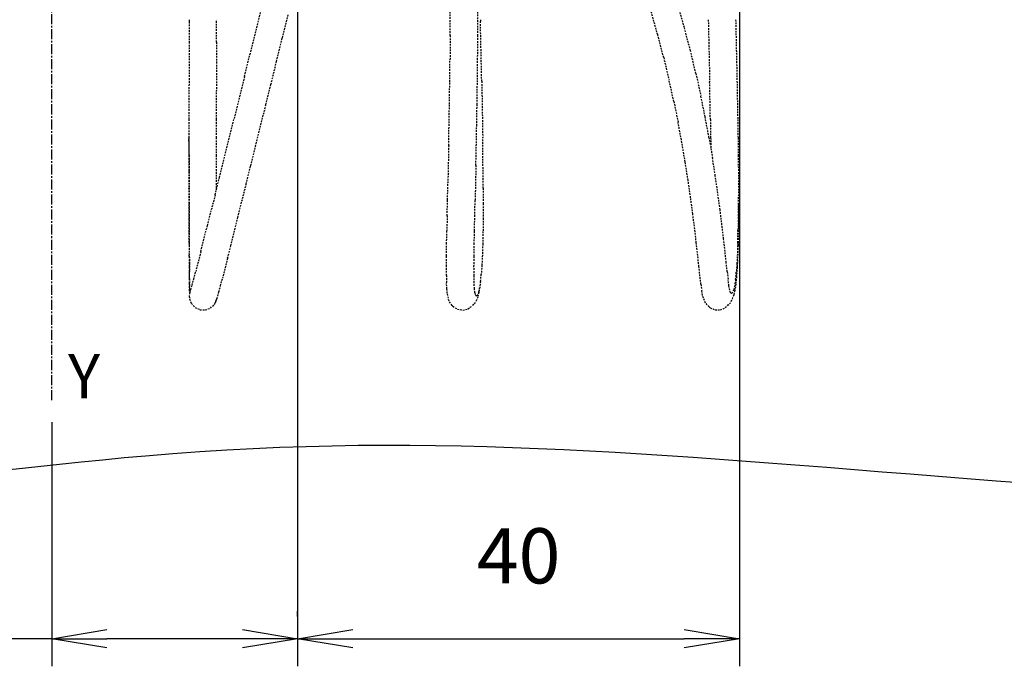
# Model space of a CAD drawing. Extents: x -191 to 726, y -820 to -148.
# Drawn here: x 256 to 345, y -752 to -694 of the extents above; entities that cross this region are included whole.
import ezdxf

# ---------------------------------------------------------------- set-up
doc = ezdxf.new("R2010")
doc.units = 0
doc.header["$LTSCALE"] = 1.21
doc.header["$MEASUREMENT"] = 0
doc.linetypes.add('AXES2', pattern=[1.125, 0.75, -0.125, 0.125, -0.125])
doc.linetypes.add('CACHE2', pattern=[0.1875, 0.125, -0.0625])
doc.layers.get('0').update_dxf_attribs({"linetype": 'CONTINUOUS'})
doc.layers.get('Defpoints').update_dxf_attribs({"linetype": 'CONTINUOUS'})
for name, color, linetype in [('AXE', 80, 'AXES2'), ('COTATION1', 50, 'CONTINUOUS'), ('POINTILLE_COURT', 40, 'CACHE2')]:
    doc.layers.add(name, color=color, linetype=linetype)
doc.styles.add('ROMANS', font='romans.shx')
doc.styles.get("Standard").update_dxf_attribs({"font": 'txt', "width": 0.8})
doc.dimstyles.new('SC_DEFAUT$0', dxfattribs={"dimscale": 0, "dimtxt": 5, "dimasz": 5, "dimexe": 2.5, "dimexo": 2, "dimgap": 5, "dimtad": 1, "dimtoh": 1, "dimdec": 4, "dimzin": 12, "dimdsep": 46, "dimtxsty": 'ROMANS', "dimblk1": 'OPEN', "dimblk2": 'OPEN', "dimsah": 1, "dimcen": -0.09, "dimadec": 0, "dimazin": 0, "dimtfac": 1, "dimtdec": 4, "dimtofl": 0, "dimtmove": 0, "dimatfit": 3, "dimldrblk": 'OPEN', "dimfxl": 1, "dimtolj": 1, "dimtzin": 12, "dimarcsym": 0})

# ---------------------------------------------------------------- blocks, each defined once
blk = doc.blocks.new('_OPEN')
at = {"color": 0, "linetype": 'ByBlock'}
for p, q in [((-1, 0.167), (0, 0)), ((0, 0), (-1, -0.167)), ((0, 0), (-1, 0))]:
    blk.add_line(p, q, dxfattribs=at)
blk = doc.blocks.new('*D21')
at = {"layer": 'COTATION1', "color": 0, "lineweight": -2}
for p, q in [((281.265, -684.471), (281.265, -752.382)), ((321.265, -684.471), (321.265, -752.382)), ((286.265, -749.882), (316.265, -749.882))]:
    blk.add_line(p, q, dxfattribs=at)
at = {"layer": 'Defpoints', "color": 0}
for p in [(281.265, -682.471), (321.265, -682.471), (321.265, -749.882)]:
    blk.add_point(p, dxfattribs=at)
at = {"layer": 'COTATION1', "color": 0, "lineweight": -2, "xscale": 5, "yscale": 5, "zscale": 5, "rotation": 180}
blk.add_blockref('_OPEN', (281.265, -749.882), dxfattribs=at)
at = {"layer": 'COTATION1', "color": 0, "lineweight": -2, "xscale": 5, "yscale": 5, "zscale": 5}
blk.add_blockref('_OPEN', (321.265, -749.882), dxfattribs=at)
at = {"layer": 'COTATION1', "color": 0, "insert": (301.265, -742.382), "char_height": 5, "attachment_point": 5, "style": 'ROMANS'}
blk.add_mtext('\\A1;40', dxfattribs=at)
blk = doc.blocks.new('*D22')
at = {"layer": 'COTATION1', "color": 0, "lineweight": -2}
for p, q in [((259.015, -730.283), (259.015, -752.382)), ((281.265, -747.882), (281.265, -747.382)), ((259.015, -749.882), (224.015, -749.882)), ((276.265, -749.882), (264.015, -749.882))]:
    blk.add_line(p, q, dxfattribs=at)
at = {"layer": 'Defpoints', "color": 0}
for p in [(259.015, -728.283), (259.015, -749.882), (281.265, -749.882)]:
    blk.add_point(p, dxfattribs=at)
at = {"layer": 'COTATION1', "color": 0, "lineweight": -2, "xscale": 5, "yscale": 5, "zscale": 5, "rotation": 180}
blk.add_blockref('_OPEN', (259.015, -749.882), dxfattribs=at)
at = {"layer": 'COTATION1', "color": 0, "lineweight": -2, "xscale": 5, "yscale": 5, "zscale": 5}
blk.add_blockref('_OPEN', (281.265, -749.882), dxfattribs=at)
at = {"layer": 'COTATION1', "color": 0, "insert": (239.015, -742.382), "char_height": 5, "attachment_point": 5, "style": 'ROMANS'}
blk.add_mtext('\\A1;22.25', dxfattribs=at)

msp = doc.modelspace()

# ---------------------------------------------------------------- linework, layer by layer
for points, knots in [([(208.42913, -727.65338), (200.93907, -721.83884), (190.78584, -694.21338), (193.96456, -652.10835), (198.24828, -597.28592), (189.88696, -551.18556), (202.66309, -500.92027), (248.38516, -501.62196), (294.85207, -506.84878), (345.85779, -507.12232), (380.26892, -504.87267), (390.83396, -510.07385)], [0, 0, 0, 0, 28.44625558, 80.32566749, 128.39601012, 190.27135511, 228.40997642, 256.43886905, 312.07463237, 374.82618896, 410.15392782, 410.15392782, 410.15392782, 410.15392782]), ([(390.83396, -510.07385), (392.7186, -511.00166), (407.44678, -521.31564), (404.32878, -569.30366), (402.92883, -623.61151), (403.34328, -677.57119), (402.33999, -739.49435), (330.40565, -734.98798), (276.91938, -729.13643), (224.05224, -739.78162), (208.42913, -727.65338)], [0, 0, 0, 0, 6.30195507, 52.33163802, 121.59269692, 176.85245147, 223.24071261, 272.36870783, 349.41461421, 408.74909524, 408.74909524, 408.74909524, 408.74909524])]:
    msp.add_open_spline(points, degree=3, knots=knots)
at = {"layer": 'AXE'}
msp.add_line((259.01478, -728.28312), (259.01478, -520.44138), dxfattribs=at)
at = {"layer": 'POINTILLE_COURT'}
for p, q in [((277.99936, -692.72043), (276.96327, -696.93066)), ((295.07842, -695.28982), (295.08826, -693.09317)), ((297.57837, -695.30448), (297.58825, -693.09853)), ((313.85873, -695.2111), (313.26209, -693.10471)), ((316.27127, -694.55511), (315.66049, -692.39883)), ((271.44567, -694.04232), (271.44297, -695.86534)), ((271.44597, -693.84996), (271.44567, -694.04232)), ((273.91715, -695.87849), (273.92021, -693.85004)), ((279.89007, -695.50053), (280.4278, -693.31395)), ((297.80684, -693.85022), (297.81097, -694.02482)), ((297.93027, -699.42094), (297.81097, -694.02482)), ((318.4337, -693.85234), (318.48182, -695.90427)), ((320.90987, -693.84892), (320.99684, -697.64371)), ((316.82227, -696.66612), (316.27127, -694.55511)), ((271.44297, -695.86534), (271.43807, -699.44494)), ((273.91715, -695.87849), (273.91461, -697.67731)), ((279.36493, -697.63274), (279.89007, -695.50053)), ((295.07842, -695.28982), (295.06088, -697.42413)), ((297.56076, -697.44699), (297.57837, -695.30448)), ((314.3977, -697.27598), (313.85873, -695.2111)), ((318.48182, -695.90427), (318.55905, -699.47145)), ((317.31705, -698.72461), (316.82227, -696.66612)), ((273.91461, -697.67731), (273.91228, -699.44802)), ((276.45635, -698.98598), (276.96327, -696.93066)), ((278.85392, -699.70441), (279.36493, -697.63274)), ((295.03695, -699.49062), (295.06088, -697.42413)), ((297.53676, -699.52054), (297.56076, -697.44699)), ((314.3977, -697.27598), (314.88231, -699.29214)), ((320.99684, -697.64371), (321.09912, -702.87115)), ((271.43807, -699.44494), (271.43425, -702.86936)), ((273.91228, -699.44802), (273.90844, -702.87746)), ((276.45635, -698.98598), (275.49111, -702.89014)), ((295.00796, -701.48376), (295.03695, -699.49062)), ((297.50768, -701.51957), (297.53676, -699.52054)), ((297.93027, -699.42094), (298.02069, -704.50899)), ((315.31591, -701.2524), (314.88231, -699.29214)), ((317.31705, -698.72461), (317.75915, -700.72327)), ((318.62338, -702.89706), (318.55905, -699.47145)), ((278.39355, -701.56805), (278.85392, -699.70441)), ((315.31591, -701.2524), (315.70184, -703.14947)), ((318.15211, -702.65491), (317.75915, -700.72327)), ((277.46431, -705.32012), (278.39355, -701.56805)), ((294.94009, -705.228), (295.00796, -701.48376)), ((297.47487, -703.43858), (297.50768, -701.51957)), ((271.43425, -702.86936), (271.43282, -704.54667)), ((273.90844, -702.87746), (273.90705, -704.52225)), ((275.03593, -704.72638), (275.49111, -702.89014)), ((318.49947, -704.51226), (318.15211, -702.65491)), ((318.62338, -702.89706), (318.64912, -704.53931)), ((321.09912, -702.87115), (321.12511, -704.5296)), ((297.43966, -705.27201), (297.47487, -703.43858)), ((316.04345, -704.97613), (315.70184, -703.14947)), ((271.43282, -704.54667), (271.43183, -706.14892)), ((271.4575, -706.09595), (271.43282, -704.54667)), ((273.90705, -704.52225), (273.90606, -706.11114)), ((274.18827, -708.13577), (275.03593, -704.72638)), ((298.06487, -709.10412), (298.02069, -704.50899)), ((318.49947, -704.51226), (318.80472, -706.28806)), ((318.64912, -704.53931), (318.65941, -705.44274)), ((321.12511, -704.5296), (321.14595, -706.13489)), ((277.02947, -707.07091), (277.46431, -705.32012)), ((294.94009, -705.228), (294.86784, -708.61293)), ((297.40337, -707.01431), (297.43966, -705.27201)), ((316.34411, -706.7252), (316.04345, -704.97613)), ((271.43183, -706.14892), (271.43132, -707.61725)), ((271.4575, -706.09595), (271.45698, -707.61726)), ((273.90606, -706.11114), (273.90554, -707.63718)), ((319.07138, -707.97504), (318.80472, -706.28806)), ((321.14595, -706.13489), (321.16961, -709.15976)), ((276.61656, -708.72986), (277.02947, -707.07091)), ((297.40337, -707.01431), (297.3329, -710.2033)), ((316.60718, -708.38943), (316.34411, -706.7252)), ((271.43132, -707.61725), (271.43131, -709.06773)), ((271.45698, -707.61726), (271.45699, -709.06773)), ((273.79891, -709.6963), (274.18827, -708.13577)), ((273.90554, -707.63718), (273.90555, -709.09325)), ((316.83605, -709.96169), (316.60718, -708.38943)), ((319.50292, -711.0532), (319.07138, -707.97504)), ((271.43131, -709.06773), (271.43189, -710.56692)), ((271.43131, -709.16567), (271.45699, -709.06773)), ((271.45699, -709.06773), (271.45755, -710.44028)), ((273.90555, -709.09325), (273.90562, -709.26861)), ((275.86279, -711.74699), (276.61656, -708.72986)), ((294.83337, -710.15695), (294.86784, -708.61293)), ((298.06487, -709.10412), (298.06633, -710.49434)), ((321.16961, -709.15976), (321.14203, -710.43937)), ((321.16961, -709.15976), (321.17108, -710.56615)), ((273.79891, -709.6963), (273.43463, -711.15237)), ((294.80179, -711.59473), (294.83337, -710.15695)), ((297.30136, -711.63885), (297.3329, -710.2033)), ((317.03411, -711.43484), (316.83605, -709.96169)), ((271.43189, -710.56692), (271.4331, -711.88782)), ((271.45755, -710.44028), (271.45874, -711.72779)), ((298.06633, -710.49434), (298.06008, -711.80241)), ((319.67476, -712.4297), (319.50292, -711.0532)), ((321.14203, -710.43937), (321.13586, -711.73281)), ((321.17108, -710.56615), (321.16474, -711.89301)), ((271.4331, -711.88782), (271.435, -713.12156)), ((271.45874, -711.72779), (271.46057, -712.92319)), ((273.09696, -712.49767), (273.43463, -711.15237)), ((275.21551, -714.32113), (275.86279, -711.74699)), ((294.80179, -711.59473), (294.77441, -712.92082)), ((297.27406, -712.96097), (297.30136, -711.63885)), ((298.06008, -711.80241), (298.04549, -713.02146)), ((317.20476, -712.80175), (317.03411, -711.43484)), ((321.13586, -711.73281), (321.12146, -712.93506)), ((321.16474, -711.89301), (321.14989, -713.13361)), ((272.5078, -714.83076), (273.09696, -712.49767)), ((317.35141, -714.05535), (317.20476, -712.80175)), ((319.82196, -713.68796), (319.67476, -712.4297)), ((271.435, -713.12156), (271.43763, -714.26118)), ((271.46057, -712.92319), (271.46311, -714.02)), ((294.75257, -714.12978), (294.77441, -712.92082)), ((297.25233, -714.16408), (297.27406, -712.96097)), ((298.04549, -713.02146), (298.0219, -714.14469)), ((319.94795, -714.82053), (319.82196, -713.68796)), ((321.09827, -714.03953), (321.12146, -712.93506)), ((321.14989, -713.13361), (321.1258, -714.28092)), ((271.43763, -714.26118), (271.44107, -715.29943)), ((271.46311, -714.02), (271.4664, -715.01205)), ((274.93571, -715.42639), (275.21551, -714.32113)), ((294.7376, -715.21614), (294.75257, -714.12978)), ((297.23747, -715.2426), (297.25233, -714.16408)), ((298.0219, -714.14469), (297.98868, -715.16521)), ((317.47748, -715.18858), (317.35141, -714.05535)), ((321.09827, -714.03953), (321.06571, -715.03982)), ((321.1258, -714.28092), (321.09174, -715.32748)), ((271.44107, -715.29943), (271.4664, -715.01205)), ((271.44107, -715.29943), (271.44538, -716.22861)), ((271.4664, -715.01205), (271.47048, -715.89383)), ((272.5078, -714.83076), (272.04394, -716.64526)), ((274.93571, -715.42639), (274.47161, -717.24184)), ((294.73085, -716.17444), (294.7376, -715.21614)), ((297.23079, -716.19097), (297.23747, -715.2426)), ((297.98868, -715.16521), (297.94519, -716.0762)), ((317.58641, -716.1944), (317.47748, -715.18858)), ((320.05619, -715.82003), (319.94795, -714.82053)), ((321.06571, -715.03982), (321.02321, -715.93003)), ((321.09174, -715.32748), (321.04697, -716.26514)), ((271.44538, -716.22861), (271.45059, -717.04057)), ((271.47048, -715.89383), (271.47541, -716.66045)), ((294.73368, -716.99915), (294.73085, -716.17444)), ((297.23358, -717.00368), (297.23079, -716.19097)), ((297.94519, -716.0762), (297.89078, -716.87078)), ((317.68165, -717.06566), (317.58641, -716.1944)), ((320.15009, -716.67908), (320.05619, -715.82003)), ((321.02321, -715.93003), (320.97016, -716.70477)), ((321.04697, -716.26514), (320.99082, -717.08527)), ((271.45059, -717.04057), (271.45676, -717.72713)), ((271.48123, -717.30734), (271.47541, -716.66045)), ((271.48123, -717.30734), (271.48799, -717.82947)), ((271.71788, -717.89087), (271.8629, -717.34233)), ((271.8629, -717.34233), (272.04394, -716.64526)), ((274.29043, -717.93943), (274.47161, -717.24184)), ((294.73368, -716.99915), (294.74749, -717.68457)), ((297.24711, -717.67535), (297.23358, -717.00368)), ((297.82482, -717.54209), (297.89078, -716.87078)), ((317.7667, -717.79504), (317.68165, -717.06566)), ((320.15009, -716.67908), (320.23305, -717.39054)), ((320.9059, -717.35873), (320.97016, -716.70477)), ((320.99082, -717.08527), (320.92265, -717.77894)), ((271.45676, -717.72713), (271.46394, -718.28027)), ((271.48799, -717.82947), (271.4958, -718.2207)), ((271.4958, -718.2207), (271.5047, -718.47391)), ((271.61042, -718.28465), (271.71788, -717.89087)), ((274.14525, -718.48856), (274.29043, -717.93943)), ((294.77369, -718.22478), (294.74749, -717.68457)), ((294.81376, -718.61346), (294.77369, -718.22478)), ((297.2726, -718.20092), (297.24711, -717.67535)), ((297.31124, -718.57566), (297.2726, -718.20092)), ((297.74665, -718.08331), (297.65564, -718.48756)), ((297.67572, -718.5277), (297.74665, -718.08331)), ((297.82482, -717.54209), (297.74665, -718.08331)), ((317.7667, -717.79504), (317.8451, -718.3747)), ((320.30841, -717.94776), (320.23305, -717.39054)), ((320.37945, -718.34499), (320.30841, -717.94776)), ((320.8297, -717.88634), (320.74077, -718.28133)), ((320.9059, -717.35873), (320.8297, -717.88634)), ((320.92265, -717.77894), (320.84196, -718.33762)), ((271.46394, -718.28027), (271.47216, -718.69263)), ((271.48148, -718.95756), (271.47216, -718.69263)), ((271.48148, -718.95756), (271.49211, -719.07059)), ((271.65763, -719.53039), (271.49211, -719.07059)), ((271.5047, -718.47391), (271.51473, -718.58212)), ((271.51473, -718.58212), (271.54209, -718.51744)), ((271.54209, -718.51744), (271.61042, -718.28465)), ((273.96921, -719.11603), (273.76413, -719.55379)), ((273.94118, -719.18256), (273.96921, -719.11603)), ((273.96921, -719.11603), (274.03765, -718.88287)), ((274.03765, -718.88287), (274.14525, -718.48856)), ((294.90939, -719.07049), (294.81376, -718.61346)), ((294.96867, -719.31663), (294.90939, -719.07049)), ((297.31124, -718.57566), (297.36417, -718.79541)), ((297.43309, -718.85707), (297.36417, -718.79541)), ((297.43309, -718.85707), (297.55114, -718.74801)), ((297.58004, -718.95271), (297.47093, -719.22466)), ((297.65564, -718.48756), (297.55114, -718.74801)), ((297.67572, -718.5277), (297.58004, -718.95271)), ((317.92044, -718.79595), (317.8451, -718.3747)), ((317.99635, -719.04867), (317.92044, -718.79595)), ((318.1746, -719.49633), (317.99635, -719.04867)), ((320.44941, -718.57783), (320.37945, -718.34499)), ((320.52226, -718.64397), (320.44941, -718.57783)), ((320.64113, -719.02083), (320.45766, -719.4672)), ((320.63834, -718.53665), (320.52226, -718.64397)), ((320.74077, -718.28133), (320.63834, -718.53665)), ((320.74828, -718.75378), (320.64113, -719.02083)), ((320.84196, -718.33762), (320.74828, -718.75378)), ((271.65763, -719.53039), (271.9861, -719.89152)), ((271.9861, -719.89152), (272.42752, -720.09903)), ((272.91467, -720.12131), (273.37339, -719.95496)), ((273.37339, -719.95496), (273.73386, -719.62532)), ((273.73386, -719.62532), (273.76413, -719.55379)), ((273.76677, -719.55503), (273.94118, -719.18256)), ((295.24291, -719.71387), (294.96867, -719.31663)), ((295.32381, -719.78607), (295.24291, -719.71387)), ((295.32381, -719.78607), (295.73353, -720.04944)), ((296.68722, -720.03009), (297.08599, -719.75032)), ((297.21331, -719.63248), (297.08599, -719.75032)), ((297.47093, -719.22466), (297.21331, -719.63248)), ((318.51244, -719.84), (318.1746, -719.49633)), ((318.60166, -719.92097), (318.51244, -719.84)), ((318.60166, -719.92097), (319.0499, -720.11037)), ((319.53606, -720.11281), (319.98613, -719.92792)), ((319.98613, -719.92792), (320.3316, -719.58386)), ((319.98613, -719.92792), (320.11585, -719.80783)), ((320.45766, -719.4672), (320.11585, -719.80783)), ((320.45766, -719.4672), (320.3316, -719.58386)), ((272.42752, -720.09903), (272.91467, -720.12131)), ((295.73353, -720.04944), (296.2123, -720.13512)), ((296.2123, -720.13512), (296.68722, -720.03009)), ((319.0499, -720.11037), (319.53606, -720.11281))]:
    msp.add_line(p, q, dxfattribs=at)

# ---------------------------------------------------------------- texts
at = {"layer": 'AXE', "insert": (260.49443, -724.11471), "char_height": 4, "width": 3.0661, "attachment_point": 1}
msp.add_mtext('{\\fArial|b0|i0|c0|p34;Y}', dxfattribs=at)

# ---------------------------------------------------------------- dimensions: what is measured, and where the dimension line sits
at = {"layer": 'COTATION1'}
for base, p1, p2, picture, middle in [((321.26478, -749.88238), (281.26478, -682.47146), (321.26478, -682.47146), '*D21', (301.26478, -742.38238)), ((259.01478, -749.88238), (281.26478, -749.88238), (259.01478, -728.28312), '*D22', (239.01478, -742.38238))]:
    dim = msp.add_linear_dim(base=base, p1=p1, p2=p2, dimstyle='SC_DEFAUT$0', override={"dimscale": 1}, dxfattribs=at)
    dim.commit()
    dim.dimension.update_dxf_attribs({"geometry": picture, "text_midpoint": middle})

doc.saveas('drawing.dxf')
